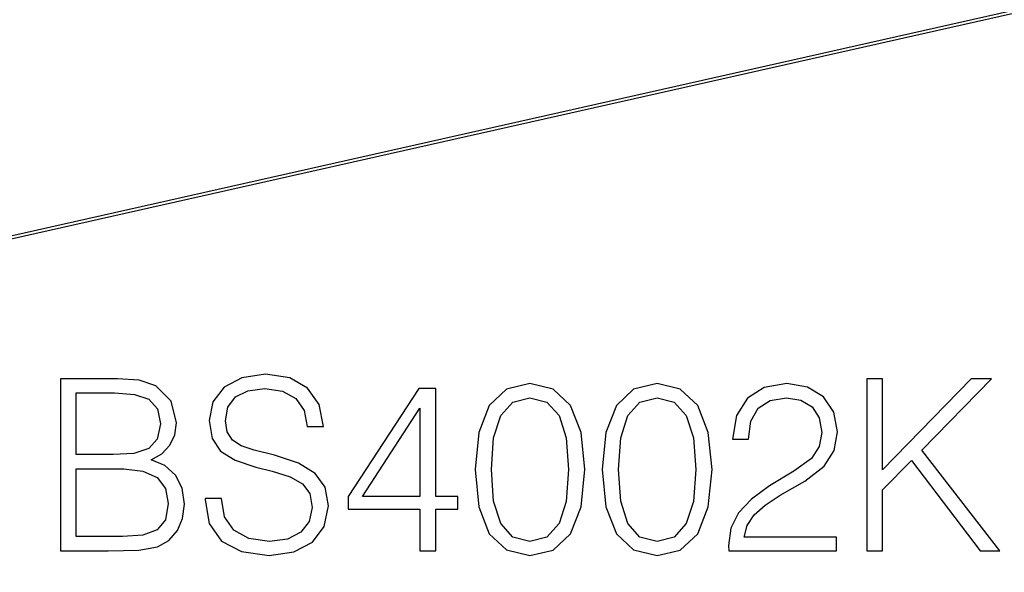
# Model space of a CAD drawing. Extents: x 0 to 420, y 0 to 297.
# Drawn here: x 332 to 352, y 175 to 186 of the extents above; entities that cross this region are included whole.
import ezdxf

# ---------------------------------------------------------------- set-up
doc = ezdxf.new("R2010")
doc.units = 0
doc.layers.get('0').update_dxf_attribs({"linetype": 'CONTINUOUS'})

msp = doc.modelspace()

# ---------------------------------------------------------------- linework, layer by layer
at = {"color": 7}
for p, q in [((378.942444, 192.126541), (302.087067, 174.830826)), ((378.975464, 192.195526), (302.120087, 174.899811))]:
    msp.add_line(p, q, dxfattribs=at)
for points in [[(333.262177, 175.271332), (334.230865, 175.271332), (334.858826, 175.281067), (335.238525, 175.349213), (335.467316, 175.480652), (335.642548, 175.680237), (335.749664, 175.92363), (335.788605, 176.215698), (335.739929, 176.54184), (335.603607, 176.809586), (335.389435, 177.004288), (335.107086, 177.121124), (335.326141, 177.242813), (335.491669, 177.41806), (335.58902, 177.62738), (335.62796, 177.875641), (335.515991, 178.318619), (335.204468, 178.630157), (334.863708, 178.742126), (334.420715, 178.771332), (333.262177, 178.771332)], [(336.207245, 176.332535), (336.207245, 176.308182), (336.289978, 175.821396), (336.543121, 175.466049), (336.952026, 175.251862), (337.51181, 175.173981), (338.013214, 175.246994), (338.392914, 175.446579), (338.631439, 175.762985), (338.719055, 176.186493), (338.650909, 176.561325), (338.451324, 176.843658), (338.110565, 177.052979), (337.618927, 177.213608), (337.210022, 177.315842), (336.942291, 177.403458), (336.762177, 177.525162), (336.65509, 177.690659), (336.621002, 177.914581), (336.669678, 178.192062), (336.825439, 178.401367), (337.078583, 178.527939), (337.424194, 178.576614), (337.784424, 178.523071), (338.057037, 178.372162), (338.222534, 178.128769), (338.285828, 177.79776), (338.616821, 177.79776), (338.529205, 178.245605), (338.295563, 178.581482), (337.93045, 178.790802), (337.438812, 178.863815), (336.956879, 178.790802), (336.596649, 178.600952), (336.367859, 178.304016), (336.289978, 177.924316), (336.348389, 177.554367), (336.523651, 177.296371), (336.820587, 177.111389), (337.24408, 176.975082), (337.575104, 176.892334), (337.940186, 176.775497), (338.193329, 176.634338), (338.339355, 176.434753), (338.388031, 176.15242), (338.32962, 175.865219), (338.159241, 175.646164), (337.886658, 175.50499), (337.516693, 175.461182), (337.098053, 175.519592), (336.791382, 175.689972), (336.601532, 175.96257), (336.538239, 176.332535)], [(349.686371, 175.271332), (350.00766, 175.271332), (350.00766, 176.507767), (350.591797, 177.106522), (351.993744, 175.271332), (352.392914, 175.271332), (350.805969, 177.320709), (352.227417, 178.771332), (351.813629, 178.771332), (350.00766, 176.916672), (350.00766, 178.771332), (349.686371, 178.771332)], [(334.362305, 178.484131), (334.77121, 178.454926), (335.063293, 178.357559), (335.238525, 178.162842), (335.296936, 177.856171), (335.233673, 177.539764), (335.058411, 177.349915), (334.756622, 177.252548), (334.333099, 177.22821), (333.583466, 177.22821), (333.583466, 178.484131)], [(340.583466, 175.271332), (340.904724, 175.271332), (340.904724, 176.11348), (341.35257, 176.11348), (341.35257, 176.371475), (340.904724, 176.371475), (340.904724, 178.576614), (340.559113, 178.576614), (339.118225, 176.371475), (339.118225, 176.11348), (340.583466, 176.11348)], [(341.707916, 176.926407), (341.780945, 176.167023), (341.995148, 175.616943), (342.345612, 175.285934), (342.822662, 175.173981), (343.294861, 175.281067), (343.650208, 175.616943), (343.86441, 176.162155), (343.942291, 176.921539), (343.86441, 177.676056), (343.650208, 178.226135), (343.294861, 178.557144), (342.822662, 178.673981), (342.345612, 178.562012), (341.995148, 178.231003), (341.780945, 177.680923)], [(344.297638, 176.926407), (344.370667, 176.167023), (344.584839, 175.616943), (344.935333, 175.285934), (345.412384, 175.173981), (345.884552, 175.281067), (346.239929, 175.616943), (346.454102, 176.162155), (346.531982, 176.921539), (346.454102, 177.676056), (346.239929, 178.226135), (345.884552, 178.557144), (345.412384, 178.673981), (344.935333, 178.562012), (344.584839, 178.231003), (344.370667, 177.680923)], [(346.872742, 175.271332), (349.068146, 175.271332), (349.068146, 175.54393), (347.189148, 175.54393), (347.247559, 175.782455), (347.393616, 176.001511), (347.612671, 176.201096), (347.919342, 176.400681), (348.425598, 176.687881), (348.815033, 176.989685), (349.01947, 177.310974), (349.087616, 177.690659), (349.014618, 178.094696), (348.805298, 178.406235), (348.479126, 178.600952), (348.055634, 178.673981), (347.593201, 178.596085), (347.252441, 178.377029), (347.033386, 178.02655), (346.950623, 177.544632), (347.271912, 177.544632), (347.320587, 177.909714), (347.471497, 178.172577), (347.714874, 178.328354), (348.045898, 178.386765), (348.342834, 178.338089), (348.571625, 178.201797), (348.712799, 177.977875), (348.766357, 177.680923), (348.712799, 177.393723), (348.557037, 177.15033), (348.20166, 176.887466), (347.705139, 176.59053), (347.335205, 176.3228), (347.072327, 176.040451), (346.916565, 175.728912), (346.867889, 175.37355)], [(342.03894, 176.926407), (342.082764, 177.56897), (342.22879, 178.02655), (342.472198, 178.294281), (342.822662, 178.386765), (343.168304, 178.294281), (343.416565, 178.02655), (343.562592, 177.56897), (343.611267, 176.926407), (343.562592, 176.274109), (343.416565, 175.821396), (343.168304, 175.548798), (342.822662, 175.461182), (342.472198, 175.548798), (342.22879, 175.821396), (342.082764, 176.278976)], [(344.628662, 176.926407), (344.672455, 177.56897), (344.818512, 178.02655), (345.06189, 178.294281), (345.412384, 178.386765), (345.757996, 178.294281), (346.006256, 178.02655), (346.152283, 177.56897), (346.200989, 176.926407), (346.152283, 176.274109), (346.006256, 175.821396), (345.757996, 175.548798), (345.412384, 175.461182), (345.06189, 175.548798), (344.818512, 175.821396), (344.672455, 176.278976)], [(340.583466, 176.371475), (339.410309, 176.371475), (340.583466, 178.172577)], [(333.583466, 175.558533), (333.583466, 176.94101), (334.552155, 176.94101), (334.941589, 176.892334), (335.22879, 176.760895), (335.39917, 176.536972), (335.457581, 176.230301), (335.39917, 175.899292), (335.22879, 175.694839), (334.941589, 175.587738), (334.527832, 175.558533)]]:
    msp.add_lwpolyline(points, close=True, dxfattribs=at)

doc.saveas('drawing.dxf')
